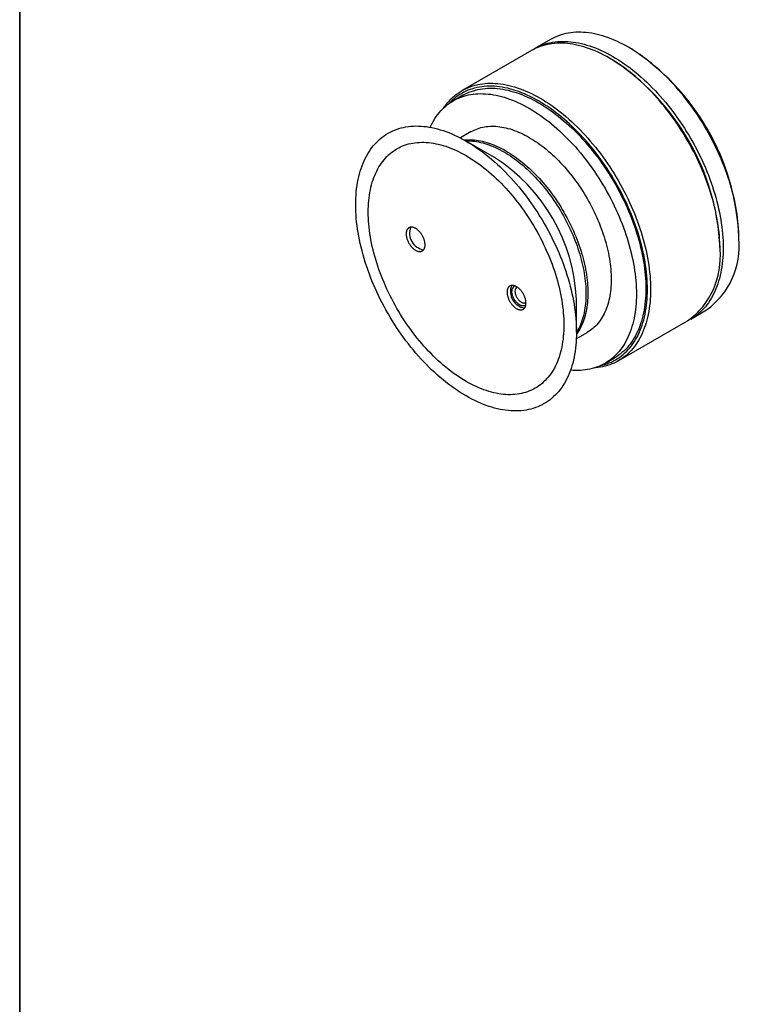
# Model space of a CAD drawing. Units: millimetres. Extents: x 12 to 262, y -29 to 292.
# Drawn here: x 20 to 74, y 62 to 135 of the extents above; entities that cross this region are included whole.
import ezdxf

# ---------------------------------------------------------------- set-up
doc = ezdxf.new("R2010")
doc.units = ezdxf.units.MM

msp = doc.modelspace()

# ---------------------------------------------------------------- linework, layer by layer
at = {"color": 7, "linetype": 'Continuous', "lineweight": 25}
for p, q in [((20, 5), (20, 292)), ((20, 150), (20, 5)), ((59.6608, 133.7523), (58.4823, 133.0719)), ((58.2466, 132.9358), (53.0611, 129.9423)), ((65.6128, 133.1058), (65.495, 133.1739)), ((64.1986, 132.2894), (64.0808, 132.3575)), ((53.1099, 129.5856), (52.4028, 129.1774)), ((53.736, 126.868), (52.9274, 126.4012)), ((55.4773, 124.9416), (53.3563, 126.1664)), ((73.7432, 118.886), (73.7432, 119.022)), ((72.329, 118.0696), (72.329, 118.2056)), ((61.6045, 111.8785), (61.6045, 114.3277)), ((70.148, 112.8641), (71.3265, 113.5444)), ((64.7268, 109.7345), (69.9123, 112.728)), ((61.5934, 111.3897), (62.402, 111.8564)), ((63.7352, 109.547), (64.4423, 109.9552))]:
    msp.add_line(p, q, dxfattribs=at)
at = {"color": 7, "linetype": 'Continuous', "lineweight": 25, "flags": 128}
for points in [[(73.7432, 118.886), (73.7404, 119.137), (73.7319, 119.3911), (73.7178, 119.6481), (73.698, 119.9078), (73.6726, 120.1701), (73.6416, 120.4348), (73.6051, 120.7017), (73.5629, 120.9707), (73.5153, 121.2414), (73.4621, 121.5138), (73.4035, 121.7877), (73.3394, 122.0628), (73.27, 122.3391), (73.1953, 122.6162), (73.1152, 122.894), (73.03, 123.1724), (72.9396, 123.4511), (72.8441, 123.7299), (72.7435, 124.0086), (72.638, 124.2872), (72.5275, 124.5652), (72.4123, 124.8427), (72.2923, 125.1193), (72.1677, 125.3949), (72.0385, 125.6693), (71.9048, 125.9424), (71.7667, 126.2138), (71.6243, 126.4836), (71.4777, 126.7513), (71.327, 127.017), (71.1723, 127.2803), (71.0137, 127.5411), (70.8513, 127.7993), (70.6853, 128.0546), (70.5157, 128.3069), (70.3426, 128.556), (70.1662, 128.8018), (69.9867, 129.044), (69.804, 129.2825), (69.6184, 129.5172), (69.43, 129.7478), (69.2389, 129.9743), (69.0452, 130.1964), (68.849, 130.414), (68.6506, 130.627), (68.45, 130.8352), (68.2474, 131.0385), (68.0429, 131.2368), (67.8366, 131.4298), (67.6288, 131.6175), (67.4195, 131.7997), (67.2088, 131.9763), (66.997, 132.1473), (66.7841, 132.3124), (66.5704, 132.4715), (66.3559, 132.6247), (66.1409, 132.7716), (65.9254, 132.9124), (65.7096, 133.0467), (65.4936, 133.1747), (65.2777, 133.2961), (65.0619, 133.4108), (64.8464, 133.5189), (64.6313, 133.6203), (64.4168, 133.7148), (64.2031, 133.8024), (63.9903, 133.883), (63.7784, 133.9566), (63.5678, 134.0232), (63.3585, 134.0827), (63.1506, 134.135), (62.9444, 134.1801), (62.7399, 134.218), (62.5372, 134.2486), (62.3366, 134.272), (62.1382, 134.2881), (61.9421, 134.2969), (61.7484, 134.2984), (61.5573, 134.2926), (61.3688, 134.2796), (61.1832, 134.2592), (61.0006, 134.2316), (60.821, 134.1967), (60.6446, 134.1546), (60.4716, 134.1052), (60.302, 134.0487), (60.136, 133.9851), (59.9736, 133.9144), (59.815, 133.8367), (59.6608, 133.7523)], [(72.329, 118.0696), (72.3262, 118.3206), (72.3177, 118.5747), (72.3036, 118.8317), (72.2838, 119.0914), (72.2584, 119.3537), (72.2274, 119.6184), (72.1909, 119.8853), (72.1487, 120.1543), (72.1011, 120.425), (72.0479, 120.6974), (71.9893, 120.9713), (71.9252, 121.2464), (71.8558, 121.5227), (71.7811, 121.7998), (71.701, 122.0776), (71.6158, 122.356), (71.5254, 122.6347), (71.4298, 122.9135), (71.3293, 123.1922), (71.2238, 123.4708), (71.1133, 123.7488), (70.9981, 124.0263), (70.8781, 124.3029), (70.7535, 124.5785), (70.6242, 124.8529), (70.4905, 125.126), (70.3524, 125.3974), (70.21, 125.6671), (70.0634, 125.9349), (69.9127, 126.2005), (69.758, 126.4639), (69.5995, 126.7247), (69.4371, 126.9829), (69.271, 127.2382), (69.1014, 127.4905), (68.9284, 127.7396), (68.752, 127.9854), (68.5725, 128.2276), (68.3898, 128.4661), (68.2042, 128.7008), (68.0158, 128.9314), (67.8246, 129.1579), (67.6309, 129.38), (67.4348, 129.5976), (67.2364, 129.8106), (67.0358, 130.0188), (66.8332, 130.2221), (66.6287, 130.4203), (66.4224, 130.6134), (66.2146, 130.8011), (66.0052, 130.9833), (65.7946, 131.1599), (65.5828, 131.3309), (65.3699, 131.496), (65.1562, 131.6551), (64.9417, 131.8083), (64.7267, 131.9552), (64.5112, 132.096), (64.2954, 132.2303), (64.0794, 132.3582), (63.8635, 132.4796), (63.6477, 132.5944), (63.4322, 132.7025), (63.2171, 132.8039), (63.0026, 132.8984), (62.7889, 132.986), (62.576, 133.0666), (62.3642, 133.1402), (62.1536, 133.2068), (61.9443, 133.2662), (61.7364, 133.3185), (61.5302, 133.3637), (61.3256, 133.4016), (61.123, 133.4322), (60.9224, 133.4556), (60.724, 133.4717), (60.5279, 133.4805), (60.3342, 133.482), (60.1431, 133.4762), (59.9546, 133.4632), (59.769, 133.4428), (59.5864, 133.4152), (59.4068, 133.3803), (59.2304, 133.3381), (59.0574, 133.2888), (58.8878, 133.2323), (58.7217, 133.1687), (58.5594, 133.098), (58.4008, 133.0203), (58.2466, 132.9358)], [(58.3656, 133.0018), (58.4818, 133.0716), (58.6365, 133.1564), (58.7951, 133.2341), (58.9574, 133.3048), (59.1235, 133.3684), (59.2931, 133.4249), (59.4661, 133.4742), (59.6425, 133.5163), (59.8221, 133.5512), (60.0047, 133.5789), (60.1903, 133.5992), (60.3788, 133.6123), (60.5699, 133.6181), (60.7636, 133.6166), (60.9597, 133.6078), (61.1581, 133.5917), (61.3587, 133.5683), (61.5613, 133.5376), (61.7659, 133.4997), (61.9721, 133.4546), (62.18, 133.4023), (62.3893, 133.3429), (62.5999, 133.2763), (62.8117, 133.2027), (63.0246, 133.122), (63.2383, 133.0344), (63.4528, 132.9399), (63.6679, 132.8386), (63.8834, 132.7305), (64.0992, 132.6157), (64.3151, 132.4943), (64.5311, 132.3664), (64.7469, 132.232), (64.9624, 132.0913), (65.1774, 131.9443), (65.3919, 131.7912), (65.6056, 131.632), (65.8185, 131.4669), (66.0303, 131.296), (66.2409, 131.1193), (66.4503, 130.9371), (66.6581, 130.7494), (66.8644, 130.5564), (67.0689, 130.3582), (67.2715, 130.1549), (67.4721, 129.9467), (67.6705, 129.7337), (67.8666, 129.5161), (68.0603, 129.2939), (68.2515, 129.0675), (68.4399, 128.8368), (68.6255, 128.6022), (68.8082, 128.3637), (68.9877, 128.1214), (69.1641, 127.8757), (69.3371, 127.6266), (69.5067, 127.3743), (69.6728, 127.119), (69.8352, 126.8608), (69.9937, 126.5999), (70.1484, 126.3366), (70.2991, 126.071), (70.4457, 125.8032), (70.5881, 125.5335), (70.7262, 125.262), (70.8599, 124.989), (70.9892, 124.7146), (71.1138, 124.439), (71.2338, 124.1623), (71.349, 123.8849), (71.4595, 123.6068), (71.565, 123.3283), (71.6655, 123.0496), (71.7611, 122.7707), (71.8515, 122.4921), (71.9367, 122.2137), (72.0168, 121.9359), (72.0915, 121.6587), (72.1609, 121.3825), (72.225, 121.1074), (72.2836, 120.8335), (72.3368, 120.5611), (72.3844, 120.2903), (72.4266, 120.0214), (72.4631, 119.7545), (72.4941, 119.4898), (72.5195, 119.2275), (72.5393, 118.9677), (72.5534, 118.7107), (72.5619, 118.4566), (72.5647, 118.2056), (72.5619, 117.9579), (72.5534, 117.7136), (72.5393, 117.4729), (72.5195, 117.2359), (72.4941, 117.0029), (72.4631, 116.774), (72.4266, 116.5493), (72.3844, 116.3291), (72.3368, 116.1133), (72.2836, 115.9023), (72.225, 115.6961), (72.1609, 115.4949), (72.0915, 115.2988), (72.0168, 115.108), (71.9367, 114.9226), (71.8515, 114.7427), (71.7611, 114.5684), (71.6655, 114.3998), (71.565, 114.2372), (71.4595, 114.0805), (71.349, 113.9299), (71.2338, 113.7855), (71.1138, 113.6474), (70.9892, 113.5157), (70.8599, 113.3905), (70.7262, 113.2718), (70.5881, 113.1598), (70.4457, 113.0545), (70.2991, 112.956), (70.1484, 112.8644), (70.0289, 112.7981)], [(51.7032, 128.6586), (51.7496, 128.7259), (51.86, 128.8765), (51.9753, 129.0209), (52.0953, 129.159), (52.2199, 129.2907), (52.3491, 129.4159), (52.4828, 129.5346), (52.6209, 129.6466), (52.7633, 129.7519), (52.9099, 129.8504), (53.0606, 129.9421), (53.2153, 130.0268), (53.3739, 130.1045), (53.5363, 130.1752), (53.7023, 130.2388), (53.8719, 130.2953), (54.045, 130.3446), (54.2213, 130.3868), (54.4009, 130.4217), (54.5836, 130.4493), (54.7692, 130.4697), (54.9576, 130.4827), (55.1487, 130.4885), (55.3424, 130.487), (55.5386, 130.4782), (55.737, 130.4621), (55.9376, 130.4387), (56.1402, 130.4081), (56.3447, 130.3702), (56.551, 130.325), (56.7588, 130.2727), (56.9681, 130.2133), (57.1788, 130.1467), (57.3906, 130.0731), (57.6034, 129.9925), (57.8172, 129.9049), (58.0316, 129.8104), (58.2467, 129.709), (58.4622, 129.6009), (58.678, 129.4862), (58.894, 129.3648), (59.1099, 129.2368), (59.3257, 129.1025), (59.5412, 128.9617), (59.7563, 128.8148), (59.9707, 128.6616), (60.1845, 128.5025), (60.3973, 128.3374), (60.6091, 128.1664), (60.8198, 127.9898), (61.0291, 127.8076), (61.237, 127.6199), (61.4432, 127.4268), (61.6477, 127.2286), (61.8503, 127.0253), (62.0509, 126.8171), (62.2494, 126.6041), (62.4455, 126.3865), (62.6392, 126.1644), (62.8303, 125.9379), (63.0188, 125.7073), (63.2044, 125.4726), (63.387, 125.2341), (63.5666, 124.9919), (63.7429, 124.7461), (63.916, 124.497), (64.0856, 124.2447), (64.2516, 123.9894), (64.414, 123.7312), (64.5726, 123.4704), (64.7273, 123.2071), (64.878, 122.9414), (65.0246, 122.6737), (65.167, 122.4039), (65.3051, 122.1325), (65.4388, 121.8594), (65.568, 121.585), (65.6927, 121.3094), (65.8126, 121.0328), (65.9279, 120.7553), (66.0383, 120.4773), (66.1438, 120.1987), (66.2444, 119.92), (66.3399, 119.6412), (66.4303, 119.3625), (66.5156, 119.0841), (66.5956, 118.8063), (66.6704, 118.5292), (66.7398, 118.2529), (66.8038, 117.9778), (66.8624, 117.7039), (66.9156, 117.4315), (66.9633, 117.1608), (67.0054, 116.8918), (67.042, 116.6249), (67.073, 116.3602), (67.0983, 116.0979), (67.1181, 115.8382), (67.1322, 115.5812), (67.1407, 115.3271), (67.1435, 115.0761), (67.1407, 114.8283), (67.1322, 114.584), (67.1181, 114.3433), (67.0983, 114.1064), (67.073, 113.8734), (67.042, 113.6445), (67.0054, 113.4198), (66.9633, 113.1995), (66.9156, 112.9838), (66.8624, 112.7727), (66.8038, 112.5666), (66.7398, 112.3654), (66.6704, 112.1693), (66.5956, 111.9785), (66.5156, 111.793), (66.4303, 111.6131), (66.3399, 111.4388), (66.2444, 111.2703), (66.1438, 111.1076), (66.0383, 110.9509), (65.9279, 110.8004), (65.8126, 110.656), (65.6927, 110.5179), (65.568, 110.3862), (65.4388, 110.2609), (65.3051, 110.1423), (65.167, 110.0303), (65.0246, 109.925), (64.878, 109.8265), (64.7273, 109.7348), (64.5726, 109.6501), (64.414, 109.5724), (64.2516, 109.5017), (64.0856, 109.438), (63.916, 109.3816), (63.7429, 109.3322), (63.5666, 109.2901), (63.387, 109.2552), (63.2044, 109.2276), (63.0188, 109.2072), (62.9361, 109.2006)], [(63.4069, 109.3783), (63.5558, 109.4143), (63.7264, 109.4629), (63.8936, 109.5186), (64.0572, 109.5813), (64.2173, 109.651), (64.3736, 109.7276), (64.5261, 109.8111), (64.6747, 109.9015), (64.8192, 109.9985), (64.9595, 110.1023), (65.0956, 110.2128), (65.2274, 110.3297), (65.3548, 110.4532), (65.4777, 110.583), (65.596, 110.7191), (65.7095, 110.8614), (65.8184, 111.0099), (65.9224, 111.1643), (66.0215, 111.3246), (66.1157, 111.4908), (66.2048, 111.6626), (66.2888, 111.8399), (66.3677, 112.0227), (66.4414, 112.2108), (66.5098, 112.4041), (66.573, 112.6024), (66.6308, 112.8057), (66.6832, 113.0137), (66.7301, 113.2263), (66.7717, 113.4434), (66.8077, 113.6649), (66.8383, 113.8906), (66.8633, 114.1202), (66.8828, 114.3538), (66.8967, 114.5911), (66.9051, 114.8319), (66.9078, 115.0761), (66.9051, 115.3235), (66.8967, 115.5739), (66.8828, 115.8273), (66.8633, 116.0833), (66.8383, 116.3419), (66.8077, 116.6028), (66.7717, 116.8659), (66.7301, 117.131), (66.6832, 117.3979), (66.6308, 117.6664), (66.573, 117.9363), (66.5098, 118.2076), (66.4414, 118.4798), (66.3677, 118.753), (66.2888, 119.0269), (66.2048, 119.3013), (66.1157, 119.576), (66.0215, 119.8508), (65.9224, 120.1256), (65.8184, 120.4001), (65.7095, 120.6742), (65.596, 120.9477), (65.4777, 121.2204), (65.3548, 121.492), (65.2274, 121.7625), (65.0956, 122.0317), (64.9595, 122.2993), (64.8192, 122.5651), (64.6747, 122.8291), (64.5261, 123.0909), (64.3736, 123.3505), (64.2173, 123.6076), (64.0572, 123.8621), (63.8936, 124.1137), (63.7264, 124.3624), (63.5558, 124.608), (63.382, 124.8502), (63.205, 125.089), (63.0249, 125.3241), (62.842, 125.5554), (62.6562, 125.7827), (62.4678, 126.006), (62.2769, 126.2249), (62.0836, 126.4394), (61.888, 126.6494), (61.6903, 126.8546), (61.4905, 127.055), (61.289, 127.2504), (61.0856, 127.4407), (60.8808, 127.6257), (60.6744, 127.8053), (60.4668, 127.9794), (60.258, 128.1479), (60.0482, 128.3107), (59.8375, 128.4676), (59.6261, 128.6185), (59.4141, 128.7634), (59.2017, 128.9021), (58.989, 129.0345), (58.7761, 129.1606), (58.5632, 129.2803), (58.3505, 129.3934), (58.1381, 129.5), (57.9261, 129.5999), (57.7147, 129.693), (57.504, 129.7794), (57.2942, 129.8589), (57.0854, 129.9314), (56.8778, 129.9971), (56.6715, 130.0557), (56.4666, 130.1072), (56.2633, 130.1517), (56.0617, 130.189), (55.862, 130.2192), (55.6642, 130.2423), (55.4686, 130.2582), (55.2753, 130.2669), (55.0844, 130.2683), (54.896, 130.2626), (54.7102, 130.2498), (54.5273, 130.2297), (54.3473, 130.2024), (54.1702, 130.168), (53.9964, 130.1265), (53.8258, 130.0779), (53.6586, 130.0222), (53.495, 129.9595), (53.3349, 129.8898), (53.1786, 129.8132), (53.0261, 129.7297), (52.8776, 129.6394), (52.7331, 129.5423), (52.5927, 129.4385), (52.4566, 129.3281), (52.3248, 129.2111), (52.1974, 129.0876), (52.0925, 128.9775)], [(50.6742, 127.1977), (50.748, 127.3525), (50.8358, 127.5219), (50.9286, 127.6856), (51.0263, 127.8436), (51.1288, 127.9958), (51.2361, 128.1421), (51.348, 128.2823), (51.4646, 128.4165), (51.5856, 128.5444), (51.7112, 128.6661), (51.8411, 128.7813), (51.9752, 128.8902), (52.1135, 128.9924), (52.2559, 129.0881), (52.4023, 129.1772), (52.5526, 129.2595), (52.7067, 129.335), (52.8644, 129.4037), (53.0257, 129.4654), (53.1905, 129.5203), (53.3586, 129.5682), (53.5299, 129.6091), (53.7043, 129.643), (53.8818, 129.6699), (54.0621, 129.6897), (54.2451, 129.7024), (54.4308, 129.708), (54.6189, 129.7065), (54.8095, 129.698), (55.0022, 129.6823), (55.1971, 129.6596), (55.3939, 129.6298), (55.5926, 129.593), (55.7929, 129.5492), (55.9949, 129.4984), (56.1982, 129.4406), (56.4028, 129.376), (56.6086, 129.3045), (56.8154, 129.2261), (57.023, 129.141), (57.2313, 129.0492), (57.4402, 128.9508), (57.6496, 128.8458), (57.8592, 128.7343), (58.069, 128.6163), (58.2788, 128.4921), (58.4884, 128.3615), (58.6978, 128.2248), (58.9067, 128.0821), (59.115, 127.9333), (59.3227, 127.7787), (59.5294, 127.6183), (59.7352, 127.4522), (59.9398, 127.2807), (60.1431, 127.1036), (60.3451, 126.9213), (60.5454, 126.7338), (60.7441, 126.5412), (60.9409, 126.3438), (61.1358, 126.1415), (61.3285, 125.9346), (61.5191, 125.7232), (61.7072, 125.5074), (61.8929, 125.2874), (62.0759, 125.0634), (62.2562, 124.8354), (62.4337, 124.6037), (62.6081, 124.3684), (62.7794, 124.1297), (62.9475, 123.8877), (63.1123, 123.6426), (63.2736, 123.3946), (63.4313, 123.1438), (63.5854, 122.8904), (63.7357, 122.6346), (63.8821, 122.3765), (64.0245, 122.1164), (64.1628, 121.8544), (64.297, 121.5907), (64.4268, 121.3255), (64.5524, 121.0589), (64.6734, 120.7911), (64.79, 120.5224), (64.902, 120.2529), (65.0092, 119.9828), (65.1117, 119.7122), (65.2094, 119.4414), (65.3022, 119.1706), (65.39, 118.8999), (65.4729, 118.6295), (65.5506, 118.3596), (65.6232, 118.0903), (65.6907, 117.822), (65.7529, 117.5547), (65.8098, 117.2887), (65.8615, 117.0241), (65.9078, 116.761), (65.9487, 116.4998), (65.9842, 116.2405), (66.0143, 115.9834), (66.039, 115.7286), (66.0582, 115.4762), (66.0719, 115.2266), (66.0801, 114.9797), (66.0829, 114.7359), (66.0801, 114.4952), (66.0719, 114.2579), (66.0582, 114.0241), (66.039, 113.7939), (66.0143, 113.5676), (65.9842, 113.3452), (65.9487, 113.1269), (65.9078, 112.9129), (65.8615, 112.7034), (65.8098, 112.4984), (65.7529, 112.2981), (65.6907, 112.1026), (65.6232, 111.9122), (65.5506, 111.7268), (65.4729, 111.5466), (65.39, 111.3719), (65.3022, 111.2026), (65.2094, 111.0388), (65.1117, 110.8808), (65.0092, 110.7286), (64.902, 110.5824), (64.79, 110.4421), (64.6734, 110.3079), (64.5524, 110.18), (64.4268, 110.0583), (64.297, 109.9431), (64.1628, 109.8343), (64.0245, 109.732), (63.8821, 109.6363), (63.7357, 109.5473), (63.5854, 109.465), (63.4313, 109.3894), (63.2736, 109.3208), (63.1123, 109.259), (62.9475, 109.2041), (62.7794, 109.1562), (62.6081, 109.1153), (62.4337, 109.0814), (62.2562, 109.0545), (62.0759, 109.0347), (61.8929, 109.022), (61.7072, 109.0164), (61.5191, 109.0179), (61.3285, 109.0264), (61.1564, 109.0401)], [(53.1099, 129.5856), (53.2597, 129.6677), (53.4138, 129.7432), (53.5715, 129.8119), (53.7328, 129.8737), (53.8976, 129.9285), (54.0657, 129.9764), (54.237, 130.0174), (54.4114, 130.0512), (54.5889, 130.0781), (54.7692, 130.0979), (54.9522, 130.1106), (55.1379, 130.1162), (55.326, 130.1147), (55.5166, 130.1062), (55.7093, 130.0905), (55.9042, 130.0678), (56.101, 130.038), (56.2997, 130.0012), (56.5, 129.9574), (56.702, 129.9066), (56.9053, 129.8488), (57.1099, 129.7842), (57.3157, 129.7127), (57.5225, 129.6343), (57.7301, 129.5492), (57.9384, 129.4574), (58.1473, 129.359), (58.3567, 129.254), (58.5663, 129.1425), (58.7761, 129.0245), (58.9859, 128.9003), (59.1955, 128.7697), (59.4049, 128.633), (59.6138, 128.4903), (59.8221, 128.3415), (60.0298, 128.1869), (60.2365, 128.0265), (60.4423, 127.8604), (60.6469, 127.6889), (60.8503, 127.5118), (61.0522, 127.3295), (61.2525, 127.142), (61.4512, 126.9494), (61.648, 126.752), (61.8429, 126.5497), (62.0356, 126.3428), (62.2262, 126.1314), (62.4143, 125.9156), (62.6, 125.6956), (62.783, 125.4716), (62.9633, 125.2436), (63.1408, 125.0119), (63.3152, 124.7766), (63.4865, 124.5379), (63.6546, 124.2959), (63.8194, 124.0508), (63.9807, 123.8028), (64.1384, 123.552), (64.2925, 123.2986), (64.4428, 123.0428), (64.5892, 122.7847), (64.7316, 122.5246), (64.8699, 122.2626), (65.0041, 121.9989), (65.1339, 121.7337), (65.2595, 121.4671), (65.3806, 121.1993), (65.4971, 120.9306), (65.6091, 120.6611), (65.7163, 120.391), (65.8188, 120.1204), (65.9165, 119.8496), (66.0093, 119.5788), (66.0972, 119.3081), (66.18, 119.0377), (66.2577, 118.7678), (66.3303, 118.4985), (66.3978, 118.2302), (66.46, 117.9629), (66.5169, 117.6969), (66.5686, 117.4323), (66.6149, 117.1692), (66.6558, 116.908), (66.6913, 116.6487), (66.7214, 116.3916), (66.7461, 116.1368), (66.7653, 115.8844), (66.779, 115.6348), (66.7872, 115.3879), (66.79, 115.1441), (66.7872, 114.9034), (66.779, 114.6661), (66.7653, 114.4323), (66.7461, 114.2021), (66.7214, 113.9758), (66.6913, 113.7534), (66.6558, 113.5351), (66.6149, 113.3212), (66.5686, 113.1116), (66.5169, 112.9066), (66.46, 112.7063), (66.3978, 112.5108), (66.3303, 112.3204), (66.2577, 112.135), (66.18, 111.9549), (66.0972, 111.7801), (66.0093, 111.6108), (65.9165, 111.447), (65.8188, 111.289), (65.7163, 111.1368), (65.6091, 110.9906), (65.4971, 110.8503), (65.3806, 110.7161), (65.2595, 110.5882), (65.1339, 110.4666), (65.0041, 110.3513), (64.8699, 110.2425), (64.7316, 110.1402), (64.5892, 110.0445), (64.4428, 109.9555), (64.4423, 109.9552)], [(45.1054, 121.4032), (45.1082, 121.651), (45.1167, 121.8953), (45.1308, 122.136), (45.1506, 122.3729), (45.176, 122.6059), (45.2069, 122.8348), (45.2435, 123.0595), (45.2857, 123.2798), (45.3333, 123.4955), (45.3865, 123.7065), (45.4451, 123.9127), (45.5091, 124.1139), (45.5786, 124.31), (45.6533, 124.5008), (45.7333, 124.6863), (45.8186, 124.8662), (45.909, 125.0405), (46.0045, 125.209), (46.1051, 125.3717), (46.2106, 125.5283), (46.321, 125.6789), (46.4363, 125.8233), (46.5563, 125.9614), (46.6809, 126.0931), (46.8101, 126.2183), (46.9438, 126.337), (47.0819, 126.449), (47.2243, 126.5543), (47.3709, 126.6528), (47.5216, 126.7445), (47.6763, 126.8292), (47.8349, 126.9069), (47.9973, 126.9776), (48.1633, 127.0412), (48.3329, 127.0977), (48.506, 127.147), (48.6823, 127.1892), (48.8619, 127.2241), (49.0446, 127.2517), (49.2302, 127.2721), (49.4186, 127.2851), (49.6097, 127.2909), (49.8034, 127.2894), (49.9996, 127.2806), (50.198, 127.2645), (50.3986, 127.2411), (50.6012, 127.2105), (50.8057, 127.1726), (51.012, 127.1274), (51.2198, 127.0751), (51.4291, 127.0157), (51.6398, 126.9491), (51.8516, 126.8755), (52.0644, 126.7949), (52.2782, 126.7073), (52.4926, 126.6128), (52.7077, 126.5114), (52.9232, 126.4033), (53.139, 126.2886), (53.355, 126.1672), (53.5709, 126.0392), (53.7867, 125.9049), (54.0022, 125.7641), (54.2173, 125.6172), (54.4317, 125.464), (54.6455, 125.3049), (54.8583, 125.1398), (55.0701, 124.9688), (55.2808, 124.7922), (55.4901, 124.61), (55.698, 124.4223), (55.9042, 124.2292), (56.1087, 124.031), (56.3113, 123.8277), (56.5119, 123.6195), (56.7104, 123.4065), (56.9065, 123.1889), (57.1002, 122.9668), (57.2913, 122.7403), (57.4797, 122.5097), (57.6654, 122.275), (57.848, 122.0365), (58.0276, 121.7943), (58.2039, 121.5485), (58.377, 121.2994), (58.5466, 121.0471), (58.7126, 120.7918), (58.875, 120.5336), (59.0336, 120.2728), (59.1883, 120.0095), (59.339, 119.7438), (59.4856, 119.4761), (59.628, 119.2063), (59.7661, 118.9349), (59.8998, 118.6618), (60.029, 118.3874), (60.1537, 118.1118), (60.2736, 117.8352), (60.3889, 117.5577), (60.4993, 117.2797), (60.6048, 117.0011), (60.7054, 116.7224), (60.8009, 116.4436), (60.8913, 116.1649), (60.9766, 115.8865), (61.0566, 115.6087), (61.1314, 115.3316), (61.2008, 115.0553), (61.2648, 114.7802), (61.3234, 114.5063), (61.3766, 114.2339), (61.4243, 113.9632), (61.4664, 113.6942), (61.503, 113.4273), (61.534, 113.1626), (61.5593, 112.9003), (61.5791, 112.6406), (61.5932, 112.3836), (61.6017, 112.1295), (61.6045, 111.8785), (61.6017, 111.6307), (61.5932, 111.3864), (61.5791, 111.1457), (61.5593, 110.9088), (61.534, 110.6758), (61.503, 110.4469), (61.4664, 110.2222), (61.4243, 110.0019), (61.3766, 109.7862), (61.3234, 109.5751), (61.2648, 109.369), (61.2008, 109.1678), (61.1314, 108.9717), (61.0566, 108.7809), (60.9766, 108.5954), (60.8913, 108.4155), (60.8009, 108.2412), (60.7054, 108.0727), (60.6048, 107.91), (60.4993, 107.7533), (60.3889, 107.6028), (60.2736, 107.4584), (60.1537, 107.3203), (60.029, 107.1886), (59.8998, 107.0633), (59.7661, 106.9447), (59.628, 106.8327), (59.4856, 106.7274), (59.339, 106.6289), (59.1883, 106.5372), (59.0336, 106.4525), (58.875, 106.3748), (58.7126, 106.3041), (58.5466, 106.2404), (58.377, 106.184), (58.2039, 106.1346), (58.0276, 106.0925), (57.848, 106.0576), (57.6654, 106.03), (57.4797, 106.0096), (57.2913, 105.9966), (57.1002, 105.9908), (56.9065, 105.9923), (56.7104, 106.0011), (56.5119, 106.0172), (56.3113, 106.0406), (56.1087, 106.0712), (55.9042, 106.1091), (55.698, 106.1542), (55.4901, 106.2065), (55.2808, 106.266), (55.0701, 106.3326), (54.8583, 106.4062), (54.6455, 106.4868), (54.4317, 106.5744), (54.2173, 106.6689), (54.0022, 106.7703), (53.7867, 106.8783), (53.5709, 106.9931), (53.355, 107.1145), (53.139, 107.2425), (52.9232, 107.3768), (52.7077, 107.5176), (52.4926, 107.6645), (52.2782, 107.8177), (52.0644, 107.9768), (51.8516, 108.1419), (51.6398, 108.3129), (51.4291, 108.4895), (51.2198, 108.6717), (51.012, 108.8594), (50.8057, 109.0524), (50.6012, 109.2507), (50.3986, 109.454), (50.198, 109.6622), (49.9996, 109.8752), (49.8034, 110.0928), (49.6097, 110.3149), (49.4186, 110.5414), (49.2302, 110.772), (49.0446, 111.0067), (48.8619, 111.2452), (48.6823, 111.4874), (48.506, 111.7332), (48.3329, 111.9823), (48.1633, 112.2346), (47.9973, 112.4899), (47.8349, 112.7481), (47.6763, 113.0089), (47.5216, 113.2722), (47.3709, 113.5379), (47.2243, 113.8056), (47.0819, 114.0753), (46.9438, 114.3468), (46.8101, 114.6198), (46.6809, 114.8943), (46.5563, 115.1699), (46.4363, 115.4465), (46.321, 115.724), (46.2106, 116.002), (46.1051, 116.2805), (46.0045, 116.5593), (45.909, 116.8381), (45.8186, 117.1168), (45.7333, 117.3952), (45.6533, 117.673), (45.5786, 117.9501), (45.5091, 118.2263), (45.4451, 118.5015), (45.3865, 118.7754), (45.3333, 119.0478), (45.2857, 119.3185), (45.2435, 119.5874), (45.2069, 119.8544), (45.176, 120.1191), (45.1506, 120.3814), (45.1308, 120.6411), (45.1167, 120.8981), (45.1082, 121.1522), (45.1054, 121.4032)], [(53.736, 126.868), (53.8506, 126.9307), (53.9684, 126.9884), (54.089, 127.041), (54.2124, 127.0882), (54.3384, 127.1302), (54.4669, 127.1668), (54.5979, 127.1981), (54.7313, 127.224), (54.867, 127.2446), (55.0049, 127.2597), (55.1449, 127.2694), (55.2868, 127.2737), (55.4307, 127.2726), (55.5764, 127.266), (55.7238, 127.2541), (55.8728, 127.2367), (56.0233, 127.2139), (56.1753, 127.1858), (56.3285, 127.1523), (56.4829, 127.1134), (56.6384, 127.0692), (56.7949, 127.0198), (56.9522, 126.9651), (57.1103, 126.9052), (57.2691, 126.8401), (57.4284, 126.7699), (57.5882, 126.6946), (57.7483, 126.6143), (57.9086, 126.5291), (58.069, 126.4389), (58.2294, 126.3439), (58.3897, 126.244), (58.5498, 126.1395), (58.7096, 126.0303), (58.8689, 125.9166), (59.0277, 125.7983), (59.1858, 125.6757), (59.3431, 125.5487), (59.4996, 125.4175), (59.6551, 125.2821), (59.8095, 125.1427), (59.9627, 124.9993), (60.1147, 124.8521), (60.2652, 124.701), (60.4142, 124.5464), (60.5616, 124.3881), (60.7073, 124.2265), (60.8512, 124.0615), (60.9932, 123.8932), (61.1331, 123.7219), (61.271, 123.5476), (61.4067, 123.3704), (61.5401, 123.1905), (61.6711, 123.0079), (61.7997, 122.8229), (61.9256, 122.6354), (62.049, 122.4458), (62.1696, 122.254), (62.2874, 122.0602), (62.4023, 121.8646), (62.5143, 121.6673), (62.6232, 121.4684), (62.729, 121.268), (62.8316, 121.0663), (62.9309, 120.8635), (63.0269, 120.6597), (63.1195, 120.4549), (63.2086, 120.2494), (63.2942, 120.0433), (63.3762, 119.8368), (63.4546, 119.6299), (63.5293, 119.4228), (63.6003, 119.2157), (63.6674, 119.0086), (63.7308, 118.8019), (63.7902, 118.5955), (63.8458, 118.3896), (63.8973, 118.1844), (63.9449, 117.98), (63.9884, 117.7766), (64.0279, 117.5742), (64.0633, 117.3731), (64.0946, 117.1733), (64.1218, 116.975), (64.1448, 116.7784), (64.1637, 116.5835), (64.1784, 116.3906), (64.1889, 116.1997), (64.1952, 116.0109), (64.1973, 115.8244), (64.1952, 115.6404), (64.1889, 115.4589), (64.1784, 115.2801), (64.1637, 115.1041), (64.1448, 114.931), (64.1218, 114.761), (64.0946, 114.5941), (64.0633, 114.4304), (64.0279, 114.2702), (63.9884, 114.1134), (63.9449, 113.9602), (63.8973, 113.8108), (63.8458, 113.6651), (63.7902, 113.5234), (63.7308, 113.3856), (63.6674, 113.2519), (63.6003, 113.1225), (63.5293, 112.9973), (63.4546, 112.8765), (63.3762, 112.7601), (63.2942, 112.6482), (63.2086, 112.5409), (63.1195, 112.4384), (63.0269, 112.3405), (62.9309, 112.2475), (62.8316, 112.1593), (62.729, 112.0761), (62.6232, 111.9979), (62.5143, 111.9247), (62.4023, 111.8567), (62.402, 111.8564)], [(46.0482, 120.859), (46.0507, 121.0784), (46.0582, 121.2948), (46.0707, 121.508), (46.0882, 121.7178), (46.1107, 121.9242), (46.1381, 122.127), (46.1705, 122.3259), (46.2079, 122.5211), (46.2501, 122.7121), (46.2972, 122.899), (46.3491, 123.0817), (46.4058, 123.2599), (46.4673, 123.4335), (46.5335, 123.6026), (46.6044, 123.7668), (46.6799, 123.9262), (46.76, 124.0805), (46.8446, 124.2298), (46.9336, 124.3739), (47.0271, 124.5126), (47.1249, 124.646), (47.227, 124.7739), (47.3333, 124.8962), (47.4437, 125.0129), (47.5581, 125.1238), (47.6765, 125.2289), (47.7988, 125.3281), (47.925, 125.4214), (48.0548, 125.5086), (48.1883, 125.5898), (48.3253, 125.6648), (48.4658, 125.7337), (48.6096, 125.7963), (48.7567, 125.8526), (48.9069, 125.9027), (49.0601, 125.9463), (49.2164, 125.9836), (49.3754, 126.0145), (49.5372, 126.039), (49.7016, 126.0571), (49.8685, 126.0687), (50.0378, 126.0738), (50.2093, 126.0724), (50.383, 126.0646), (50.5588, 126.0504), (50.7364, 126.0296), (50.9159, 126.0025), (51.097, 125.9689), (51.2797, 125.929), (51.4638, 125.8827), (51.6492, 125.83), (51.8358, 125.771), (52.0234, 125.7058), (52.2119, 125.6344), (52.4012, 125.5568), (52.5912, 125.4731), (52.7817, 125.3834), (52.9726, 125.2876), (53.1637, 125.186), (53.355, 125.0784), (53.5462, 124.9651), (53.7374, 124.8461), (53.9282, 124.7215), (54.1187, 124.5913), (54.3087, 124.4557), (54.498, 124.3147), (54.6865, 124.1685), (54.8741, 124.0171), (55.0607, 123.8606), (55.2461, 123.6992), (55.4302, 123.533), (55.6129, 123.362), (55.794, 123.1864), (55.9735, 123.0064), (56.1511, 122.822), (56.3269, 122.6333), (56.5006, 122.4405), (56.6722, 122.2438), (56.8414, 122.0432), (57.0083, 121.839), (57.1727, 121.6311), (57.3345, 121.4199), (57.4936, 121.2053), (57.6498, 120.9877), (57.803, 120.767), (57.9533, 120.5435), (58.1003, 120.3174), (58.2441, 120.0887), (58.3846, 119.8577), (58.5216, 119.6245), (58.6551, 119.3892), (58.7849, 119.152), (58.9111, 118.9131), (59.0334, 118.6727), (59.1518, 118.4309), (59.2663, 118.1878), (59.3767, 117.9437), (59.4829, 117.6987), (59.585, 117.4529), (59.6828, 117.2067), (59.7763, 116.96), (59.8653, 116.7131), (59.9499, 116.4661), (60.03, 116.2193), (60.1055, 115.9727), (60.1764, 115.7267), (60.2426, 115.4812), (60.3041, 115.2365), (60.3608, 114.9928), (60.4128, 114.7503), (60.4598, 114.509), (60.5021, 114.2692), (60.5394, 114.031), (60.5718, 113.7946), (60.5992, 113.5601), (60.6217, 113.3278), (60.6392, 113.0977), (60.6517, 112.8701), (60.6592, 112.6451), (60.6617, 112.4227), (60.6592, 112.2033), (60.6517, 111.9869), (60.6392, 111.7737), (60.6217, 111.5639), (60.5992, 111.3575), (60.5718, 111.1547), (60.5394, 110.9557), (60.5021, 110.7606), (60.4598, 110.5696), (60.4128, 110.3827), (60.3608, 110.2), (60.3041, 110.0218), (60.2426, 109.8482), (60.1764, 109.6791), (60.1055, 109.5149), (60.03, 109.3555), (59.9499, 109.2012), (59.8653, 109.0519), (59.7763, 108.9078), (59.6828, 108.7691), (59.585, 108.6357), (59.4829, 108.5078), (59.3767, 108.3855), (59.2663, 108.2688), (59.1518, 108.1579), (59.0334, 108.0528), (58.9111, 107.9536), (58.7849, 107.8603), (58.6551, 107.7731), (58.5216, 107.6919), (58.3846, 107.6169), (58.2441, 107.548), (58.1003, 107.4854), (57.9533, 107.4291), (57.803, 107.379), (57.6498, 107.3354), (57.4936, 107.298), (57.3345, 107.2671), (57.1727, 107.2427), (57.0083, 107.2246), (56.8414, 107.213), (56.6722, 107.2079), (56.5006, 107.2093), (56.3269, 107.2171), (56.1511, 107.2313), (55.9735, 107.252), (55.794, 107.2792), (55.6129, 107.3128), (55.4302, 107.3527), (55.2461, 107.399), (55.0607, 107.4517), (54.8741, 107.5106), (54.6865, 107.5759), (54.498, 107.6473), (54.3087, 107.7249), (54.1187, 107.8086), (53.9282, 107.8983), (53.7374, 107.9941), (53.5462, 108.0957), (53.355, 108.2033), (53.1637, 108.3166), (52.9726, 108.4356), (52.7817, 108.5602), (52.5912, 108.6904), (52.4012, 108.826), (52.2119, 108.967), (52.0234, 109.1132), (51.8358, 109.2646), (51.6492, 109.4211), (51.4638, 109.5825), (51.2797, 109.7487), (51.097, 109.9197), (50.9159, 110.0953), (50.7364, 110.2753), (50.5588, 110.4597), (50.383, 110.6484), (50.2093, 110.8411), (50.0378, 111.0379), (49.8685, 111.2385), (49.7016, 111.4427), (49.5372, 111.6506), (49.3754, 111.8618), (49.2164, 112.0764), (49.0601, 112.294), (48.9069, 112.5147), (48.7567, 112.7381), (48.6096, 112.9643), (48.4658, 113.193), (48.3253, 113.424), (48.1883, 113.6572), (48.0548, 113.8925), (47.925, 114.1297), (47.7988, 114.3685), (47.6765, 114.609), (47.5581, 114.8508), (47.4437, 115.0939), (47.3333, 115.338), (47.227, 115.583), (47.1249, 115.8287), (47.0271, 116.075), (46.9336, 116.3217), (46.8446, 116.5686), (46.76, 116.8156), (46.6799, 117.0624), (46.6044, 117.3089), (46.5335, 117.555), (46.4673, 117.8005), (46.4058, 118.0451), (46.3491, 118.2888), (46.2972, 118.5314), (46.2501, 118.7727), (46.2079, 119.0125), (46.1705, 119.2507), (46.1381, 119.4871), (46.1107, 119.7215), (46.0882, 119.9539), (46.0707, 120.1839), (46.0582, 120.4116), (46.0507, 120.6366), (46.0482, 120.859)], [(46.0482, 120.859), (46.0507, 121.0784), (46.0582, 121.2948), (46.0707, 121.508), (46.0882, 121.7178), (46.1107, 121.9242), (46.1381, 122.127), (46.1705, 122.3259), (46.2079, 122.5211), (46.2501, 122.7121), (46.2972, 122.899), (46.3491, 123.0817), (46.4058, 123.2599), (46.4673, 123.4335), (46.5335, 123.6026), (46.6044, 123.7668), (46.6799, 123.9262), (46.76, 124.0805), (46.8446, 124.2298), (46.9336, 124.3739), (47.0271, 124.5126), (47.1249, 124.646), (47.227, 124.7739), (47.3333, 124.8962), (47.4437, 125.0129), (47.5581, 125.1238), (47.6765, 125.2289), (47.7988, 125.3281), (47.925, 125.4214), (48.0548, 125.5086), (48.1883, 125.5898), (48.3253, 125.6648), (48.4658, 125.7337), (48.6096, 125.7963), (48.7567, 125.8526), (48.9069, 125.9027), (49.0601, 125.9463), (49.2164, 125.9836), (49.3754, 126.0145), (49.5372, 126.039), (49.7016, 126.0571), (49.8685, 126.0687), (50.0378, 126.0738), (50.2093, 126.0724), (50.383, 126.0646), (50.5588, 126.0504), (50.7364, 126.0296), (50.9159, 126.0025), (51.097, 125.9689), (51.2797, 125.929), (51.4638, 125.8827), (51.6492, 125.83), (51.8358, 125.771), (52.0234, 125.7058), (52.2119, 125.6344), (52.4012, 125.5568), (52.5912, 125.4731), (52.7817, 125.3834), (52.9726, 125.2876), (53.1637, 125.186), (53.355, 125.0784), (53.5462, 124.9651), (53.7374, 124.8461), (53.9282, 124.7215), (54.1187, 124.5913), (54.3087, 124.4557), (54.498, 124.3147), (54.6865, 124.1685), (54.8741, 124.0171), (55.0607, 123.8606), (55.2461, 123.6992), (55.4302, 123.533), (55.6129, 123.362), (55.794, 123.1864), (55.9735, 123.0064), (56.1511, 122.822), (56.3269, 122.6333), (56.5006, 122.4405), (56.6722, 122.2438), (56.8414, 122.0432), (57.0083, 121.839), (57.1727, 121.6311), (57.3345, 121.4199), (57.4936, 121.2053), (57.6498, 120.9877), (57.803, 120.767), (57.9533, 120.5435), (58.1003, 120.3174), (58.2441, 120.0887), (58.3846, 119.8577), (58.5216, 119.6245), (58.6551, 119.3892), (58.7849, 119.152), (58.9111, 118.9131), (59.0334, 118.6727), (59.1518, 118.4309), (59.2663, 118.1878), (59.3767, 117.9437), (59.4829, 117.6987), (59.585, 117.4529), (59.6828, 117.2067), (59.7763, 116.96), (59.8653, 116.7131), (59.9499, 116.4661), (60.03, 116.2193), (60.1055, 115.9727), (60.1764, 115.7267), (60.2426, 115.4812), (60.3041, 115.2365), (60.3608, 114.9928), (60.4128, 114.7503), (60.4598, 114.509), (60.5021, 114.2692), (60.5394, 114.031), (60.5718, 113.7946), (60.5992, 113.5601), (60.6217, 113.3278), (60.6392, 113.0977), (60.6517, 112.8701), (60.6592, 112.6451), (60.6617, 112.4227), (60.6592, 112.2033), (60.6517, 111.9869), (60.6392, 111.7737), (60.6217, 111.5639), (60.5992, 111.3575), (60.5718, 111.1547), (60.5394, 110.9557), (60.5021, 110.7606), (60.4598, 110.5696), (60.4128, 110.3827), (60.3608, 110.2), (60.3041, 110.0218), (60.2426, 109.8482), (60.1764, 109.6791), (60.1055, 109.5149), (60.03, 109.3555), (59.9499, 109.2012), (59.8653, 109.0519), (59.7763, 108.9078), (59.6828, 108.7691), (59.585, 108.6357), (59.4829, 108.5078), (59.3767, 108.3855), (59.2663, 108.2688), (59.1518, 108.1579), (59.0334, 108.0528), (58.9111, 107.9536), (58.7849, 107.8603), (58.6551, 107.7731), (58.5216, 107.6919), (58.3846, 107.6169), (58.2441, 107.548), (58.1003, 107.4854), (57.9533, 107.4291), (57.803, 107.379), (57.6498, 107.3354), (57.4936, 107.298), (57.3345, 107.2671), (57.1727, 107.2427), (57.0083, 107.2246), (56.8414, 107.213), (56.6722, 107.2079), (56.5006, 107.2093), (56.3269, 107.2171), (56.1511, 107.2313), (55.9735, 107.252), (55.794, 107.2792), (55.6129, 107.3128), (55.4302, 107.3527), (55.2461, 107.399), (55.0607, 107.4517), (54.8741, 107.5106), (54.6865, 107.5759), (54.498, 107.6473), (54.3087, 107.7249), (54.1187, 107.8086), (53.9282, 107.8983), (53.7374, 107.9941), (53.5462, 108.0957), (53.355, 108.2033), (53.1637, 108.3166), (52.9726, 108.4356), (52.7817, 108.5602), (52.5912, 108.6904), (52.4012, 108.826), (52.2119, 108.967), (52.0234, 109.1132), (51.8358, 109.2646), (51.6492, 109.4211), (51.4638, 109.5825), (51.2797, 109.7487), (51.097, 109.9197), (50.9159, 110.0953), (50.7364, 110.2753), (50.5588, 110.4597), (50.383, 110.6484), (50.2093, 110.8411), (50.0378, 111.0379), (49.8685, 111.2385), (49.7016, 111.4427), (49.5372, 111.6506), (49.3754, 111.8618), (49.2164, 112.0764), (49.0601, 112.294), (48.9069, 112.5147), (48.7567, 112.7381), (48.6096, 112.9643), (48.4658, 113.193), (48.3253, 113.424), (48.1883, 113.6572), (48.0548, 113.8925), (47.925, 114.1297), (47.7988, 114.3685), (47.6765, 114.609), (47.5581, 114.8508), (47.4437, 115.0939), (47.3333, 115.338), (47.227, 115.583), (47.1249, 115.8287), (47.0271, 116.075), (46.9336, 116.3217), (46.8446, 116.5686), (46.76, 116.8156), (46.6799, 117.0624), (46.6044, 117.3089), (46.5335, 117.555), (46.4673, 117.8005), (46.4058, 118.0451), (46.3491, 118.2888), (46.2972, 118.5314), (46.2501, 118.7727), (46.2079, 119.0125), (46.1705, 119.2507), (46.1381, 119.4871), (46.1107, 119.7215), (46.0882, 119.9539), (46.0707, 120.1839), (46.0582, 120.4116), (46.0507, 120.6366), (46.0482, 120.859)], [(53.2123, 126.2481), (53.2607, 126.2528), (53.4007, 126.2625), (53.5426, 126.2668), (53.6865, 126.2657), (53.8322, 126.2591), (53.9796, 126.2472), (54.1286, 126.2298), (54.2792, 126.207), (54.4311, 126.1789), (54.5843, 126.1454), (54.7387, 126.1065), (54.8942, 126.0623), (55.0507, 126.0129), (55.208, 125.9582), (55.3661, 125.8983), (55.5249, 125.8332), (55.6842, 125.763), (55.844, 125.6877), (56.0041, 125.6074), (56.1644, 125.5222), (56.3248, 125.432), (56.4852, 125.337), (56.6455, 125.2371), (56.8056, 125.1326), (56.9654, 125.0234), (57.1247, 124.9097), (57.2835, 124.7914), (57.4416, 124.6688), (57.5989, 124.5418), (57.7554, 124.4106), (57.9109, 124.2752), (58.0653, 124.1358), (58.2185, 123.9924), (58.3705, 123.8451), (58.521, 123.6941), (58.67, 123.5395), (58.8174, 123.3812), (58.9631, 123.2196), (59.107, 123.0546), (59.249, 122.8863), (59.3889, 122.715), (59.5268, 122.5407), (59.6625, 122.3635), (59.7959, 122.1836), (59.9269, 122.001), (60.0555, 121.816), (60.1814, 121.6285), (60.3048, 121.4389), (60.4254, 121.2471), (60.5432, 121.0533), (60.6581, 120.8577), (60.7701, 120.6604), (60.879, 120.4615), (60.9848, 120.2611), (61.0874, 120.0594), (61.1867, 119.8566), (61.2827, 119.6528), (61.3753, 119.448), (61.4644, 119.2425), (61.55, 119.0364), (61.632, 118.8298), (61.7104, 118.623), (61.7851, 118.4159), (61.8561, 118.2088), (61.9232, 118.0017), (61.9866, 117.795), (62.046, 117.5886), (62.1016, 117.3827), (62.1531, 117.1775), (62.2007, 116.9731), (62.2443, 116.7697), (62.2837, 116.5673), (62.3191, 116.3662), (62.3504, 116.1664), (62.3776, 115.9681), (62.4006, 115.7715), (62.4195, 115.5766), (62.4342, 115.3837), (62.4447, 115.1927), (62.451, 115.004), (62.4531, 114.8175), (62.451, 114.6335), (62.4447, 114.452), (62.4342, 114.2732), (62.4195, 114.0972), (62.4006, 113.9241), (62.3776, 113.7541), (62.3504, 113.5872), (62.3191, 113.4235), (62.2837, 113.2633), (62.2443, 113.1065), (62.2007, 112.9533), (62.1531, 112.8039), (62.1016, 112.6582), (62.046, 112.5165), (61.9866, 112.3787), (61.9232, 112.245), (61.8561, 112.1156), (61.7851, 111.9904), (61.7104, 111.8695), (61.632, 111.7532), (61.6033, 111.7129)], [(53.3264, 126.1836), (53.4012, 126.1851), (53.5451, 126.184), (53.6908, 126.1775), (53.8382, 126.1655), (53.9872, 126.1481), (54.1377, 126.1254), (54.2896, 126.0972), (54.4429, 126.0637), (54.5973, 126.0249), (54.7528, 125.9807), (54.9092, 125.9312), (55.0666, 125.8766), (55.2247, 125.8167), (55.3835, 125.7516), (55.5428, 125.6814), (55.7026, 125.6061), (55.8627, 125.5258), (56.023, 125.4405), (56.1834, 125.3503), (56.3438, 125.2553), (56.5041, 125.1555), (56.6642, 125.051), (56.824, 124.9418), (56.9833, 124.828), (57.1421, 124.7098), (57.3002, 124.5871), (57.4575, 124.4602), (57.614, 124.3289), (57.7695, 124.1936), (57.9239, 124.0541), (58.0771, 123.9108), (58.229, 123.7635), (58.3796, 123.6125), (58.5286, 123.4578), (58.676, 123.2996), (58.8217, 123.1379), (58.9656, 122.9729), (59.1075, 122.8047), (59.2475, 122.6334), (59.3854, 122.4591), (59.5211, 122.2819), (59.6545, 122.1019), (59.7855, 121.9194), (59.914, 121.7343), (60.04, 121.5469), (60.1634, 121.3572), (60.284, 121.1654), (60.4018, 120.9717), (60.5167, 120.7761), (60.6287, 120.5787), (60.7376, 120.3798), (60.8434, 120.1795), (60.9459, 119.9778), (61.0453, 119.775), (61.1413, 119.5711), (61.2338, 119.3664), (61.323, 119.1609), (61.4086, 118.9548), (61.4906, 118.7482), (61.569, 118.5413), (61.6437, 118.3342), (61.7147, 118.1271), (61.7818, 117.9201), (61.8452, 117.7133), (61.9046, 117.5069), (61.9601, 117.3011), (62.0117, 117.0959), (62.0593, 116.8915), (62.1028, 116.688), (62.1423, 116.4857), (62.1777, 116.2845), (62.209, 116.0848), (62.2362, 115.8865), (62.2592, 115.6899), (62.2781, 115.495), (62.2928, 115.302), (62.3032, 115.1111), (62.3095, 114.9224), (62.3116, 114.7359), (62.3095, 114.5519), (62.3032, 114.3704), (62.2928, 114.1916), (62.2781, 114.0156), (62.2592, 113.8425), (62.2362, 113.6724), (62.209, 113.5055), (62.1777, 113.3419), (62.1423, 113.1816), (62.1028, 113.0249), (62.0593, 112.8717), (62.0117, 112.7222), (61.9601, 112.5766), (61.9046, 112.4348), (61.8452, 112.2971), (61.7818, 112.1634), (61.7147, 112.0339), (61.6437, 111.9087), (61.6045, 111.844)], [(50.2908, 118.4097), (50.2898, 118.4538), (50.2868, 118.4988), (50.2818, 118.5448), (50.2749, 118.5916), (50.2659, 118.6389), (50.255, 118.6868), (50.2423, 118.7351), (50.2276, 118.7836), (50.2112, 118.8322), (50.1929, 118.8808), (50.173, 118.9292), (50.1513, 118.9772), (50.1281, 119.0248), (50.1033, 119.0719), (50.077, 119.1182), (50.0494, 119.1636), (50.0204, 119.2081), (49.9902, 119.2515), (49.9588, 119.2936), (49.9264, 119.3344), (49.8929, 119.3737), (49.8587, 119.4115), (49.8236, 119.4476), (49.7879, 119.4819), (49.7515, 119.5143), (49.7147, 119.5447), (49.6776, 119.5731), (49.6401, 119.5993), (49.6025, 119.6233), (49.5649, 119.6451), (49.5273, 119.6644), (49.4899, 119.6814), (49.4527, 119.696), (49.4159, 119.708), (49.3796, 119.7176), (49.3438, 119.7245), (49.3088, 119.7289), (49.2745, 119.7308), (49.2411, 119.73), (49.2087, 119.7267), (49.1773, 119.7207), (49.1471, 119.7123), (49.1181, 119.7012), (49.0904, 119.6877), (49.0642, 119.6717), (49.0394, 119.6533), (49.0161, 119.6326), (48.9945, 119.6095), (48.9745, 119.5842), (48.9563, 119.5567), (48.9398, 119.5271), (48.9252, 119.4955), (48.9124, 119.4619), (48.9015, 119.4266), (48.8926, 119.3895), (48.8856, 119.3508), (48.8806, 119.3106), (48.8776, 119.269), (48.8766, 119.2261), (48.8776, 119.1821), (48.8806, 119.137), (48.8856, 119.0911), (48.8926, 119.0443), (48.9015, 118.9969), (48.9124, 118.949), (48.9252, 118.9008), (48.9398, 118.8523), (48.9563, 118.8037), (48.9745, 118.7551), (48.9945, 118.7067), (49.0161, 118.6586), (49.0394, 118.611), (49.0642, 118.564), (49.0904, 118.5177), (49.1181, 118.4722), (49.1471, 118.4278), (49.1773, 118.3844), (49.2087, 118.3422), (49.2411, 118.3014), (49.2745, 118.2621), (49.3088, 118.2244), (49.3438, 118.1883), (49.3796, 118.154), (49.4159, 118.1216), (49.4527, 118.0912), (49.4899, 118.0628), (49.5273, 118.0366), (49.5649, 118.0125), (49.6025, 117.9908), (49.6401, 117.9714), (49.6776, 117.9544), (49.7147, 117.9399), (49.7515, 117.9278), (49.7879, 117.9183), (49.8236, 117.9113), (49.8587, 117.9069), (49.8929, 117.9051), (49.9264, 117.9059), (49.9588, 117.9092), (49.9902, 117.9151), (50.0204, 117.9236), (50.0494, 117.9346), (50.077, 117.9481), (50.1033, 117.9641), (50.1281, 117.9825), (50.1513, 118.0033), (50.173, 118.0264), (50.1929, 118.0517), (50.2112, 118.0792), (50.2276, 118.1088), (50.2423, 118.1404), (50.255, 118.1739), (50.2659, 118.2093), (50.2749, 118.2464), (50.2818, 118.285), (50.2868, 118.3252), (50.2898, 118.3669), (50.2908, 118.4097)], [(57.8333, 114.0556), (57.8323, 114.0996), (57.8293, 114.1447), (57.8243, 114.1906), (57.8173, 114.2374), (57.8084, 114.2848), (57.7975, 114.3327), (57.7847, 114.3809), (57.7701, 114.4294), (57.7536, 114.478), (57.7354, 114.5266), (57.7154, 114.575), (57.6938, 114.623), (57.6705, 114.6707), (57.6458, 114.7177), (57.6195, 114.764), (57.5918, 114.8095), (57.5629, 114.8539), (57.5326, 114.8973), (57.5013, 114.9394), (57.4688, 114.9802), (57.4354, 115.0196), (57.4011, 115.0573), (57.3661, 115.0934), (57.3303, 115.1277), (57.294, 115.1601), (57.2572, 115.1905), (57.22, 115.2189), (57.1826, 115.2451), (57.145, 115.2691), (57.1074, 115.2909), (57.0698, 115.3103), (57.0323, 115.3273), (56.9952, 115.3418), (56.9584, 115.3538), (56.9221, 115.3634), (56.8863, 115.3704), (56.8513, 115.3748), (56.817, 115.3766), (56.7836, 115.3758), (56.7511, 115.3725), (56.7198, 115.3666), (56.6895, 115.3581), (56.6606, 115.3471), (56.6329, 115.3335), (56.6066, 115.3176), (56.5818, 115.2992), (56.5586, 115.2784), (56.537, 115.2553), (56.517, 115.23), (56.4987, 115.2025), (56.4823, 115.1729), (56.4676, 115.1413), (56.4549, 115.1078), (56.444, 115.0724), (56.4351, 115.0353), (56.4281, 114.9966), (56.4231, 114.9564), (56.4201, 114.9148), (56.4191, 114.872), (56.4201, 114.8279), (56.4231, 114.7829), (56.4281, 114.7369), (56.4351, 114.6901), (56.444, 114.6427), (56.4549, 114.5948), (56.4676, 114.5466), (56.4823, 114.4981), (56.4987, 114.4495), (56.517, 114.4009), (56.537, 114.3525), (56.5586, 114.3045), (56.5818, 114.2569), (56.6066, 114.2098), (56.6329, 114.1635), (56.6606, 114.1181), (56.6895, 114.0736), (56.7198, 114.0302), (56.7511, 113.9881), (56.7836, 113.9473), (56.817, 113.9079), (56.8513, 113.8702), (56.8863, 113.8341), (56.9221, 113.7998), (56.9584, 113.7674), (56.9952, 113.737), (57.0323, 113.7086), (57.0698, 113.6824), (57.1074, 113.6584), (57.145, 113.6366), (57.1826, 113.6173), (57.22, 113.6003), (57.2572, 113.5857), (57.294, 113.5737), (57.3303, 113.5641), (57.3661, 113.5572), (57.4011, 113.5527), (57.4354, 113.5509), (57.4688, 113.5517), (57.5013, 113.555), (57.5326, 113.5609), (57.5629, 113.5694), (57.5918, 113.5804), (57.6195, 113.594), (57.6458, 113.61), (57.6705, 113.6284), (57.6938, 113.6491), (57.7154, 113.6722), (57.7354, 113.6975), (57.7536, 113.725), (57.7701, 113.7546), (57.7847, 113.7862), (57.7975, 113.8198), (57.8084, 113.8551), (57.8173, 113.8922), (57.8243, 113.9309), (57.8293, 113.9711), (57.8323, 114.0127), (57.8333, 114.0556)], [(57.8204, 113.9077), (57.8133, 113.9019), (57.7905, 113.8854), (57.7663, 113.8714), (57.7407, 113.8599), (57.7138, 113.8509), (57.6857, 113.8444), (57.6565, 113.8405), (57.6264, 113.8391), (57.5953, 113.8403), (57.5634, 113.8441), (57.5309, 113.8504), (57.4978, 113.8593), (57.4642, 113.8706), (57.4303, 113.8845), (57.3962, 113.9007), (57.3619, 113.9194), (57.3276, 113.9403), (57.2935, 113.9635), (57.2596, 113.9888), (57.226, 114.0162), (57.1929, 114.0455), (57.1604, 114.0768), (57.1285, 114.1098), (57.0974, 114.1444), (57.0673, 114.1806), (57.0381, 114.2182), (57.01, 114.2572), (56.9831, 114.2972), (56.9575, 114.3383), (56.9333, 114.3803), (56.9105, 114.423), (56.8892, 114.4663), (56.8696, 114.5101), (56.8516, 114.5542), (56.8353, 114.5984), (56.8208, 114.6427), (56.8082, 114.6868), (56.7974, 114.7305), (56.7885, 114.7739), (56.7816, 114.8167), (56.7766, 114.8587), (56.7736, 114.8999), (56.7726, 114.94)], [(57.0083, 114.94), (57.0093, 114.9042), (57.0123, 114.8674), (57.0172, 114.8298), (57.0241, 114.7914), (57.0329, 114.7526), (57.0435, 114.7134), (57.056, 114.674), (57.0702, 114.6346), (57.0862, 114.5954), (57.1038, 114.5564), (57.123, 114.5179), (57.1437, 114.48), (57.1658, 114.443), (57.1893, 114.4068), (57.2139, 114.3718), (57.2397, 114.338), (57.2664, 114.3056), (57.2941, 114.2747), (57.3225, 114.2454), (57.3516, 114.218), (57.3812, 114.1924), (57.4113, 114.1688), (57.4416, 114.1473), (57.4721, 114.128), (57.5026, 114.1109), (57.5331, 114.0962), (57.5633, 114.0839), (57.5931, 114.074), (57.6225, 114.0666), (57.6513, 114.0618), (57.6794, 114.0595), (57.7066, 114.0597), (57.7329, 114.0625), (57.7581, 114.0678), (57.7821, 114.0757), (57.8049, 114.086), (57.8263, 114.0988), (57.8321, 114.1029)]]:
    msp.add_lwpolyline(points, dxfattribs=at)
at = {"color": 7, "linetype": 'Continuous', "lineweight": 25}
for centre, radius, start, end in [((56.0879, 118.2185), 17.6736, 2.60583, 57.388793), ((54.6736, 117.4021), 17.6736, 2.60583, 57.388793), ((48.2991, 113.7221), 13.3193, 2.60583, 57.388793), ((50.3602, 119.2662), 1.234, 158.040397, 261.954227), ((67.8974, 118.3134), 5.8738, 305.717989, 5.594191), ((66.4832, 117.497), 5.8738, 305.717989, 5.594191), ((57.9026, 114.912), 1.234, 158.040397, 261.954227), ((57.1597, 114.9906), 0.3903, 115.466027, 187.448304), ((57.3262, 114.978), 0.3201, 119.880539, 186.826066)]:
    msp.add_arc(centre, radius, start, end, dxfattribs=at)

doc.saveas('drawing.dxf')
